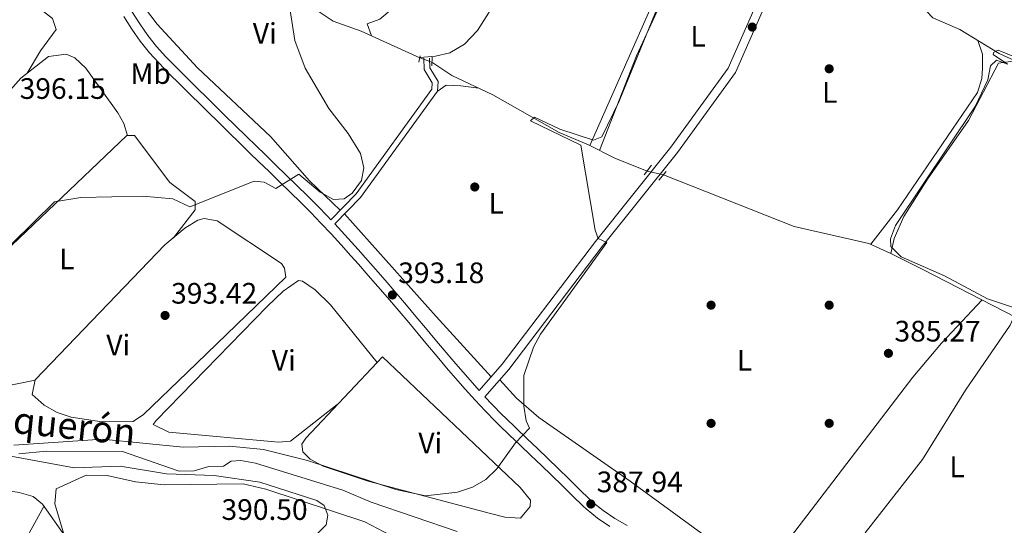
# Model space of a CAD drawing. Units: metres. Extents: x 601663 to 608627, y 4655142 to 4659871.
# Drawn here: x 602318 to 602652, y 4656736 to 4656908 of the extents above; entities that cross this region are included whole.
import ezdxf
from ezdxf.enums import TextEntityAlignment as Align

# ---------------------------------------------------------------- set-up
doc = ezdxf.new("R2010")
doc.units = ezdxf.units.M
doc.header["$MEASUREMENT"] = 0
for name, pattern in [('DGN Style 2', [85.2081, 51.12486, -34.08324]), ('DGN Style 3', [119.29134, 85.2081, -34.08324]), ('DGN Style 5', [59.64567, 25.56243, -34.08324])]:
    doc.linetypes.add(name, pattern=pattern)
for name, color, linetype, lineweight in [('Nivel 13', 7, 'Continuous', 0), ('Nivel 17', 7, 'Continuous', 0), ('Nivel 21', 7, 'Continuous', 0), ('Nivel 22', 7, 'Continuous', 0), ('Nivel 36', 7, 'Continuous', 0), ('Nivel 37', 7, 'Continuous', 0), ('Nivel 41', 7, 'Continuous', 0), ('Nivel 43', 7, 'Continuous', 0), ('Nivel 5', 7, 'Continuous', 0), ('Nivel 7', 7, 'Continuous', 0)]:
    doc.layers.add(name, color=color, linetype=linetype, lineweight=lineweight)
doc.styles.add('Style-Arial', font='txt')
doc.styles.add('Style-Arial Narrow', font='txt')
doc.styles.add('Style-Times New Roman', font='txt')

# ---------------------------------------------------------------- blocks, each defined once
blk = doc.blocks.new('5PATER')
at = {"layer": 'Nivel 7', "linetype": 'Continuous', "lineweight": 0}
h = blk.add_hatch(color=51, dxfattribs=at)
edge = h.paths.add_edge_path()
edge.add_ellipse((0.001615066081285477, 0.002293527126312256), major_axis=(-1.095731442372465, -1.110710699892244), ratio=0.9994222409660318, start_angle=0, end_angle=360)
blk = doc.blocks.new('5PERFI')
at = {"layer": 'Nivel 17', "linetype": 'Continuous', "lineweight": 0}
h = blk.add_hatch(color=7, dxfattribs=at)
edge = h.paths.add_edge_path()
edge.add_arc((-0.004390232264995575, -0.00105690211057663), 1.559999999766158, 315.0000000018422, 675.0000000018422)

msp = doc.modelspace()

# ---------------------------------------------------------------- linework, layer by layer
at = {"layer": 'Nivel 13', "color": 4, "linetype": 'Continuous', "lineweight": 0}
for points in [[(602337.1099999994, 4656964.32, 400.32), (602349.1400000006, 4656958.77, 399.41), (602363.2699999996, 4656953.330000002, 397.46), (602373.5199999996, 4656950.760000002, 396.68), (602378.25, 4656948.640000001, 396.38), (602382.7600000016, 4656945.82, 396.38), (602407.1900000013, 4656918.739999998, 394.26), (602424.379999999, 4656907.09, 393.35), (602433.9100000001, 4656903.710000001, 392.61), (602453.6999999993, 4656894.670000002, 392.14)], [(602579.4100000001, 4656935.050000001, 388.2), (602608.8200000003, 4656924.739999998, 387.44), (602621.0700000003, 4656914.93, 386.69), (602627.4100000001, 4656908.260000002, 386.68), (602636.620000001, 4656904.300000001, 386.23), (602649.879999999, 4656896.120000001, 385.78), (602668.879999999, 4656887.43, 384.41), (602687.5500000007, 4656877.52, 383.65), (602706.6999999993, 4656869.449999999, 383.35), (602716.1600000001, 4656864.25, 383.05), (602731.9400000013, 4656857.830000002, 382.44)], [(602457.8399999999, 4656893.239999998, 391.84), (602464.5300000012, 4656888.670000002, 390.93), (602478.4499999993, 4656882.16, 390.62), (602500.9100000001, 4656869.379999999, 389.57), (602510.8999999985, 4656865.27, 388.81), (602519.8000000007, 4656860.670000002, 388.81), (602530.6900000013, 4656856.350000001, 388.96)], [(602536.2199999988, 4656855.09, 388.35), (602580.5300000012, 4656837.550000001, 386.84), (602605.8099999987, 4656831.879999999, 386.53), (602613.1999999993, 4656828.449999999, 385.02)], [(602203.9400000013, 4656741.309999999, 393.15), (602205.0899999999, 4656742.080000002, 393), (602204.8900000006, 4656744.399999999, 393), (602200.9600000009, 4656759.239999998, 393.15), (602198.3900000006, 4656763.710000001, 393.15), (602195, 4656767.629999999, 393.15), (602194.8399999999, 4656770.370000001, 393), (602196.4699999988, 4656772.41, 393.15), (602200.3500000015, 4656774.280000001, 393), (602222.6799999997, 4656768.5, 392.84), (602240.7199999988, 4656759.09, 392.84), (602255.6700000018, 4656753.32, 392.54), (602302.3399999999, 4656749.989999998, 391.79), (602318.0399999991, 4656747.530000001, 391.78), (602322.8399999999, 4656746.210000001, 391.33), (602325.9400000013, 4656743.559999999, 391.33), (602334.8500000015, 4656730.93, 391.03)], [(602317.9699999988, 4656760.690000001, 390.04), (602327.3900000006, 4656761.580000002, 389.59), (602353.0300000012, 4656761.41, 389.14), (602372.3099999987, 4656754.719999999, 388.68), (602377.3000000007, 4656754.870000001, 388.53), (602382.2600000016, 4656756.350000001, 388.53), (602387.25, 4656756.41, 388.23), (602389.8299999982, 4656758.149999999, 388.08), (602393.1700000018, 4656758.350000001, 388.08), (602398.1000000015, 4656757.530000001, 388.08), (602427.6600000001, 4656748.32, 387.77), (602437.2899999991, 4656744.32, 387.32), (602466.4100000001, 4656734.370000001, 386.41)]]:
    msp.add_polyline3d(points, dxfattribs=at)
at = {"layer": 'Nivel 21', "color": 1, "linetype": 'DGN Style 2', "lineweight": 0, "extrusion": (0.02456217992819651, 0.1363847359170911, 0.9903514038592566), "elevation": 650315.4545284758, "flags": 128}
msp.add_lwpolyline([(232488.5545287728, -4644638.172695424), (232488.5545287728, -4644636.00786287)], dxfattribs=at)
at = {"layer": 'Nivel 21', "color": 1, "linetype": 'DGN Style 2', "lineweight": 0, "extrusion": (0.001816389133012439, 0.05213036811745699, 0.9986386360693521), "elevation": 244251.6284071974, "flags": 128}
msp.add_lwpolyline([(-439929.7872050665, -4668664.533121787), (-439929.7872050628, -4668661.657465339)], dxfattribs=at)
at = {"layer": 'Nivel 21', "color": 1, "linetype": 'DGN Style 2', "lineweight": 0, "extrusion": (0.0224426785722499, 0.02874082157078643, 0.9993349245142685), "elevation": 147753.3018703, "flags": 128}
msp.add_lwpolyline([(2391188.699525766, -4038530.287982069), (2391188.699525766, -4038534.401496381)], dxfattribs=at)
at = {"layer": 'Nivel 21', "color": 1, "linetype": 'DGN Style 2', "lineweight": 0, "extrusion": (-0.02520632356046218, -0.02929114279358056, 0.9992530561406412), "elevation": -151203.6359957745, "flags": 128}
msp.add_lwpolyline([(-2580845.361836297, 3919915.207667004), (-2580845.361836297, 3919911.326043632)], dxfattribs=at)
at = {"layer": 'Nivel 21', "color": 7, "linetype": 'DGN Style 3', "lineweight": 0}
for points in [[(602475.8099999987, 4656779.93, 390.48), (602483.8999999985, 4656789.23, 391.53), (602515.5199999996, 4656830.800000001, 389.83), (602540.9699999988, 4656862.649999999, 389), (602560.6499999985, 4656889.739999998, 388.4), (602574.4699999988, 4656921.300000001, 388.2), (602578.629999999, 4656934.68, 388.52), (602579.620000001, 4656942.780000001, 389.17)], [(602518.0300000012, 4656736.030000001, 387.84), (602513.879999999, 4656738.850000001, 388.02), (602510.0100000016, 4656742.010000002, 388.18), (602509.0700000003, 4656742.890000001, 388.22), (602505.4800000004, 4656746.370000001, 388.38), (602501.9100000001, 4656749.870000001, 388.51), (602498.3399999999, 4656753.370000001, 388.66), (602494.9699999988, 4656756.649999999, 388.83), (602491.3599999994, 4656760.100000001, 389.08), (602487.75, 4656763.550000001, 389.36), (602484.1400000006, 4656766.989999998, 389.67), (602480.5500000007, 4656770.469999999, 389.96), (602479.3999999985, 4656771.600000001, 390.04), (602475.879999999, 4656775.149999999, 390.29), (602472.4600000009, 4656778.789999999, 390.53), (602469.120000001, 4656782.510000002, 390.77), (602465.8299999982, 4656786.27, 391.02), (602462.8000000007, 4656789.800000001, 391.25), (602459.5700000003, 4656793.609999999, 391.53), (602456.370000001, 4656797.440000001, 391.82), (602453.1799999997, 4656801.27, 392.12), (602449.9800000004, 4656805.100000001, 392.42), (602446.75, 4656808.91, 392.71), (602446.0799999982, 4656809.710000001, 392.77), (602442.8200000003, 4656813.5, 393.03), (602439.5599999987, 4656817.280000001, 393.27), (602436.2800000012, 4656821.050000001, 393.49), (602432.9800000004, 4656824.800000001, 393.68), (602430.4200000018, 4656827.690000001, 393.83), (602427.0799999982, 4656831.41, 393.96), (602423.6999999993, 4656835.109999999, 394.04), (602420.2800000012, 4656838.760000002, 394.1), (602416.8099999987, 4656842.350000001, 394.17), (602413.4400000013, 4656845.719999999, 394.28), (602409.8599999994, 4656849.199999999, 394.44), (602406.2800000012, 4656852.68, 394.64), (602402.6799999997, 4656856.149999999, 394.86), (602399.0899999999, 4656859.629999999, 395.11), (602396.2199999988, 4656862.43, 395.34), (602392.6499999985, 4656865.91, 395.7), (602389.0899999999, 4656869.399999999, 396.12), (602385.5300000012, 4656872.879999999, 396.56), (602381.9699999988, 4656876.370000001, 396.95), (602379.5599999987, 4656878.73, 397.16), (602376, 4656882.219999999, 397.41), (602372.4400000013, 4656885.719999999, 397.65), (602368.9200000018, 4656889.25, 397.88), (602365.4499999993, 4656892.850000001, 398.13), (602362.1900000013, 4656896.399999999, 398.37), (602359.0500000007, 4656900.289999999, 398.63), (602356.2399999984, 4656904.41, 398.9), (602353.5500000007, 4656908.629999999, 399.16)], [(602424.9800000004, 4656838.449999999, 394.46), (602433.7100000009, 4656847.399999999, 394.59), (602459.6799999997, 4656883.370000001, 392.8), (602459.9200000018, 4656886.629999999, 392.95), (602457.1799999997, 4656891.34, 392.8), (602457.0500000007, 4656894.609999999, 392.35)]]:
    msp.add_polyline3d(points, dxfattribs=at)
at = {"layer": 'Nivel 21', "color": 7, "linetype": 'Continuous', "lineweight": 0}
for points in [[(602424.9800000004, 4656838.449999999, 394.46), (602426.0599999987, 4656837.289999999, 394.04), (602429.4600000009, 4656833.57, 393.96), (602432.8200000003, 4656829.830000002, 393.83), (602435.3900000006, 4656826.93, 393.68), (602438.6999999993, 4656823.16, 393.49), (602441.9899999984, 4656819.390000001, 393.27), (602445.2600000016, 4656815.600000001, 393.03), (602448.5199999996, 4656811.800000001, 392.77), (602449.2100000009, 4656811, 392.71), (602452.4400000013, 4656807.170000002, 392.42), (602455.6499999985, 4656803.330000002, 392.12), (602458.8399999999, 4656799.5, 391.82), (602462.0300000012, 4656795.68, 391.53), (602465.25, 4656791.890000001, 391.25), (602468.2699999996, 4656788.370000001, 391.02), (602471.5300000012, 4656784.640000001, 390.77), (602473.8599999994, 4656782.050000001, 390.51), (602481.6799999997, 4656791.030000001, 391.53), (602513.2699999996, 4656832.559999999, 389.83), (602538.6999999993, 4656864.379999999, 389), (602558.1499999985, 4656891.170000002, 388.4), (602571.7800000012, 4656922.300000001, 388.2)], [(602356.25, 4656910.370000001, 399.16), (602358.9200000018, 4656906.190000001, 398.9), (602361.6400000006, 4656902.210000001, 398.63), (602364.629999999, 4656898.5, 398.37), (602367.7899999991, 4656895.059999999, 398.13), (602371.2100000009, 4656891.510000002, 397.88), (602374.7100000009, 4656888, 397.65), (602378.25, 4656884.52, 397.41), (602381.8099999987, 4656881.030000001, 397.16), (602384.2199999988, 4656878.670000002, 396.95), (602387.7800000012, 4656875.18, 396.56), (602391.3399999999, 4656871.690000001, 396.12), (602394.8999999985, 4656868.210000001, 395.7), (602398.4699999988, 4656864.73, 395.34), (602401.3399999999, 4656861.940000001, 395.11), (602404.9200000018, 4656858.460000001, 394.86), (602408.5100000016, 4656854.989999998, 394.64), (602412.1000000015, 4656851.510000002, 394.44), (602415.6999999993, 4656848.010000002, 394.28), (602419.1000000015, 4656844.609999999, 394.17), (602422.6099999994, 4656840.98, 394.1), (602423.629999999, 4656839.890000001, 394.46), (602432.1900000013, 4656848.670000002, 394.59), (602457.7600000016, 4656884.07, 392.8), (602457.9100000001, 4656886.170000002, 392.95), (602455.2199999988, 4656890.77, 392.8), (602455.0799999982, 4656894.539999999, 392.35)], [(602515.8099999987, 4656741.43, 388.02), (602512.129999999, 4656744.440000001, 388.18), (602511.2899999991, 4656745.23, 388.22), (602507.7199999988, 4656748.68, 388.38), (602504.1600000001, 4656752.170000002, 388.51), (602500.5899999999, 4656755.670000002, 388.66), (602497.1999999993, 4656758.969999999, 388.83), (602493.5899999999, 4656762.43, 389.08), (602489.9699999988, 4656765.870000001, 389.36), (602486.370000001, 4656769.309999999, 389.67), (602482.8000000007, 4656772.77, 389.96), (602481.6700000018, 4656773.879999999, 390.04), (602478.1999999993, 4656777.379999999, 390.29), (602475.8099999987, 4656779.93, 390.48)], [(602523.9299999997, 4656736.34, 387.62), (602519.7399999984, 4656738.75, 387.84), (602515.8099999987, 4656741.43, 388.02)]]:
    msp.add_polyline3d(points, dxfattribs=at)
at = {"layer": 'Nivel 22', "color": 4, "linetype": 'DGN Style 5', "lineweight": 0, "extrusion": (0.06458843967916267, -0.02230953351236778, 0.9976625773147312), "elevation": -64590.3798389254, "flags": 128}
msp.add_lwpolyline([(4598401.879382707, 948760.6760472842), (4598401.879382707, 948756.285773946)], dxfattribs=at)
at = {"layer": 'Nivel 22', "color": 4, "linetype": 'DGN Style 5', "lineweight": 0, "extrusion": (0.104262175584139, -0.02375593874068991, 0.994266088186161), "elevation": -47420.10384151964, "flags": 128}
msp.add_lwpolyline([(4674343.281140219, 444545.4667725451), (4674343.281140219, 444539.762335673)], dxfattribs=at)
at = {"layer": 'Nivel 36', "color": 92, "linetype": 'Continuous', "lineweight": 0, "extrusion": (-0.6821782232960312, -0.6356240656889096, 0.3614068604464654), "elevation": -3370821.631882216, "flags": 128}
msp.add_lwpolyline([(-2996336.764194781, 1306969.49278391), (-2996364.419318713, 1306970.372227039), (-2996410.941637808, 1306973.225054754)], dxfattribs=at)
at = {"layer": 'Nivel 36', "color": 92, "linetype": 'Continuous', "lineweight": 0}
for points in [[(602474.5100000016, 4656993.670000002, 393.55), (602473, 4656983.870000001, 392.1), (602470.6000000015, 4656972.469999999, 392.04), (602456.2199999988, 4656926.27, 392.04), (602454.0599999987, 4656921.82, 392.12), (602447.9200000018, 4656914.289999999, 392.34), (602440.2600000016, 4656907.739999998, 392.19), (602435.9699999988, 4656906.23, 392.19), (602437.3900000006, 4656902.120000001, 392.52)], [(602453.7300000004, 4656894.800000001, 392.14), (602459.0700000003, 4656895.190000001, 392.29), (602463.9100000001, 4656896.370000001, 392.02), (602468.9100000001, 4656899.280000001, 391.82), (602473.3200000003, 4656903.93, 391.69), (602481.25, 4656916.710000001, 391.67), (602497.6400000006, 4656953.359999999, 391.83), (602506.1400000006, 4656975.050000001, 391.69), (602506.5799999982, 4656980.09, 391.94), (602504.8399999999, 4656986.879999999, 390.8)], [(602349.5799999982, 4656958.600000001, 399.34), (602347.870000001, 4656957.289999999, 399.65), (602346.2899999991, 4656952.57, 399.95), (602346.6700000018, 4656946, 399.81), (602352.870000001, 4656931.66, 399.8), (602356.2300000004, 4656919.420000002, 399.8), (602358.7600000016, 4656914.02, 399.65), (602364.8000000007, 4656906.059999999, 398.94), (602378.4200000018, 4656891.23, 397.68), (602403.2100000009, 4656868.050000001, 395.86), (602416.4299999997, 4656853.059999999, 394.68), (602426.7699999996, 4656843.109999999, 394.51)], [(602544.879999999, 4656950.760000002, 390.25), (602545.5899999999, 4656944.969999999, 390.4), (602544.5199999996, 4656940.109999999, 390.4), (602522.1600000001, 4656889.52, 390.69), (602511.3599999994, 4656865.030000001, 388.81)], [(602556.75, 4656943.809999999, 388.79), (602551.370000001, 4656941.73, 389.1), (602547.1900000013, 4656938.890000001, 389.17), (602544.7899999991, 4656935.449999999, 389.1), (602539.6400000006, 4656922.59, 388.64), (602527.129999999, 4656895.330000002, 388.94), (602514.620000001, 4656863.350000001, 388.81)], [(602320.8399999999, 4656889.5, 396.3), (602325.3500000015, 4656897.07, 398.73), (602330.6099999994, 4656904.309999999, 398.73), (602329.379999999, 4656907.989999998, 398.58), (602326.2800000012, 4656910.370000001, 398.58), (602319.3000000007, 4656918.800000001, 398.73), (602314, 4656923.379999999, 398.73), (602309.0700000003, 4656922.75, 398.92), (602295.5, 4656918.580000002, 399.48), (602268.6600000001, 4656913.77, 400.24), (602264.0700000003, 4656911.82, 400.24), (602256.4499999993, 4656905.330000002, 400.27), (602235.9800000004, 4656882.719999999, 400.71), (602228.7899999991, 4656873.469999999, 400.48), (602226.7800000012, 4656869.330000002, 400.24), (602225.879999999, 4656864.359999999, 400.04), (602225.8000000007, 4656859.379999999, 399.82), (602226.879999999, 4656848.210000001, 398.98), (602236.1700000018, 4656819.809999999, 398.2), (602239.0399999991, 4656813.600000001, 395.62)], [(602606.3999999985, 4656831.609999999, 386.41), (602615.4400000013, 4656843.260000002, 386.58), (602642.6099999994, 4656882.91, 386.26), (602644.0199999996, 4656887.670000002, 386.06), (602644.2600000016, 4656891.039999999, 385.96), (602644.2800000012, 4656895.890000001, 385.96), (602642.7199999988, 4656900.539999999, 386.02)], [(602274.3500000015, 4656791.75, 394.91), (602262.5500000007, 4656789.420000002, 396.14), (602246.4200000018, 4656789.949999999, 396.01), (602232.0899999999, 4656792.18, 396.12), (602214.3500000015, 4656796.140000001, 395.66), (602215.3299999982, 4656798.219999999, 395.66), (602232.6600000001, 4656808.219999999, 395.66), (602273.7300000004, 4656842.84, 395.36), (602301.0700000003, 4656868.09, 395.74), (602318.6600000001, 4656887.77, 396.27), (602328.0100000016, 4656895.170000002, 396.42), (602333.9499999993, 4656895.870000001, 396.27), (602336.9400000013, 4656894.710000001, 396.27), (602340.620000001, 4656891.210000001, 396.27), (602351.5500000007, 4656876.07, 396.36), (602353.5799999982, 4656872.449999999, 396.12), (602354.8000000007, 4656868.41, 395.51)], [(602655.3500000015, 4656893.620000001, 385.38), (602649.7199999988, 4656892.91, 384.48), (602639.4800000004, 4656873.420000002, 384.78), (602625.6000000015, 4656853.600000001, 384.93), (602617.6400000006, 4656840.91, 384.68), (602614.3200000003, 4656833.5, 384.62), (602613.1999999993, 4656828.449999999, 385.02), (602624.0399999991, 4656823.030000001, 384.2), (602671.629999999, 4656798.580000002, 384.4), (602681.1099999994, 4656795.239999998, 384.7), (602693.5500000007, 4656790.859999999, 382.98)], [(602459.5899999999, 4656883.23, 392.81), (602462.6900000013, 4656885.399999999, 392.5), (602467.6099999994, 4656885.18, 392.3), (602473.7100000009, 4656884.379999999, 390.73)], [(602323.4600000009, 4656785.57, 393.54), (602311.1799999997, 4656783.09, 395.15), (602306.129999999, 4656782.25, 395.06), (602301.1700000018, 4656782.359999999, 394.9), (602278.8999999985, 4656789.559999999, 395.05), (602274.129999999, 4656791.850000001, 394.9), (602354.5700000003, 4656868.420000002, 395.51), (602357.1499999985, 4656868.330000002, 395.51), (602369.0799999982, 4656852.48, 395.36), (602377.7300000004, 4656846.09, 395.2), (602377.629999999, 4656843.210000001, 395.2), (602370.2899999991, 4656833.760000002, 393.39)], [(602374.9600000009, 4656788.170000002, 393.39), (602408.379999999, 4656820.48, 393.39), (602407.879999999, 4656823.530000001, 393.39), (602406.870000001, 4656825.07, 393.39), (602385.1000000015, 4656839.48, 393.54), (602380.7300000004, 4656840.239999998, 393.39), (602378.5899999999, 4656839.710000001, 393.39), (602374.1600000001, 4656837.030000001, 393.39), (602367.3900000006, 4656831.32, 393.39), (602323.5, 4656785.739999998, 393.54), (602322.5, 4656780.73, 393.4), (602326.5399999991, 4656777.100000001, 393.27), (602330.9499999993, 4656774.629999999, 393.15), (602335.7399999984, 4656773.010000002, 393.09), (602346.0300000012, 4656771.460000001, 393.09), (602356.6400000006, 4656771.539999999, 393.24), (602360.2100000009, 4656773.989999998, 393.39), (602374.9600000009, 4656788.170000002, 393.39)], [(602439.2699999996, 4656791.580000002, 391.59), (602423.5, 4656811.080000002, 391.85), (602418.3099999987, 4656816.109999999, 391.89), (602414.0100000016, 4656819.07, 392.01), (602412.6700000018, 4656819.34, 392.04), (602407.4800000004, 4656815.670000002, 392.12), (602402.0899999999, 4656810.469999999, 392.16), (602364.4800000004, 4656771.91, 392.25), (602363.5100000016, 4656770.609999999, 392.19), (602368.7300000004, 4656768.010000002, 391.89), (602405.879999999, 4656764.57, 391.89), (602409.9899999984, 4656764.879999999, 391.89), (602425.8000000007, 4656777.280000001, 391.27)], [(602644.0899999999, 4656812.73, 384.29), (602630.3200000003, 4656798.050000001, 385.24), (602620.7100000009, 4656786.539999999, 385.4), (602586.2600000016, 4656741.580000002, 385.8), (602574.0500000007, 4656725.649999999, 384.85), (602567.6499999985, 4656714.640000001, 385.72)], [(602441.0799999982, 4656793.510000002, 391.63), (602487.7100000009, 4656749.280000001, 389.36), (602491.1999999993, 4656744.920000002, 389.21), (602491.120000001, 4656742.800000001, 389.06), (602487.8500000015, 4656738.879999999, 389.19), (602482.5599999987, 4656739.239999998, 389.42), (602477.629999999, 4656740.41, 389.62), (602436.2699999996, 4656751.43, 390.33), (602420.9899999984, 4656756.489999998, 390.42), (602416.6600000001, 4656758.84, 390.56), (602414.1900000013, 4656761.27, 390.72), (602413.8200000003, 4656763.859999999, 390.87), (602415.1099999994, 4656765.940000001, 391.02), (602441.0799999982, 4656793.510000002, 391.63)], [(602571.0599999987, 4656720.5, 385.26), (602560.1999999993, 4656724.699999999, 386.65), (602549.25, 4656733.690000001, 387.07), (602525, 4656751.359999999, 387.69), (602494.0700000003, 4656772.91, 389.64), (602486.5300000012, 4656779.510000002, 389.94), (602480.8599999994, 4656785.739999998, 391.14)], [(602333.3200000003, 4656733.109999999, 391.08), (602330.1900000013, 4656743.739999998, 391.18), (602330.6000000015, 4656748.75, 391.31), (602340.7699999996, 4656753.390000001, 391.46), (602347.8900000006, 4656753.289999999, 391.46), (602357.5100000016, 4656751.129999999, 391.16), (602367.1799999997, 4656750.199999999, 391.09), (602393.879999999, 4656750.449999999, 390.37), (602401.6499999985, 4656748.649999999, 390.22), (602435.0799999982, 4656737.640000001, 389.8), (602448.0199999996, 4656730.809999999, 389.65), (602454.5899999999, 4656728.390000001, 389.43), (602464.8299999982, 4656726.129999999, 388.74), (602480.879999999, 4656724.390000001, 388.29), (602490.6000000015, 4656722.039999999, 387.98), (602515.8999999985, 4656711.780000001, 387.68), (602519.8399999999, 4656708.879999999, 387.53), (602525.2300000004, 4656702.780000001, 387.07), (602528.7600000016, 4656691.140000001, 387.38), (602529.3500000015, 4656686.25, 387.39), (602528.3000000007, 4656674.030000001, 387.07), (602530.0599999987, 4656642.77, 386.76), (602529.4600000009, 4656637.93, 386.77), (602523.4800000004, 4656630.370000001, 386.27)], [(602326.4499999993, 4656742.84, 391.31), (602316.6000000015, 4656725.030000001, 392.22), (602297.1900000013, 4656690.32, 392.14), (602284.8399999999, 4656670.98, 390.64)]]:
    msp.add_polyline3d(points, dxfattribs=at)
at = {"layer": 'Nivel 5', "color": 30, "linetype": 'Continuous', "lineweight": 0, "flags": 128}
for points, elevation in [([(602515.4200000018, 4656867.969999999), (602521.1999999993, 4656879.98), (602535.4400000013, 4656914.830000002), (602546.1999999993, 4656944.399999999), (602548.2199999988, 4656946.550000001)], 390), ([(602287.0500000007, 4656803.760000002), (602330.0899999999, 4656845.879999999), (602338.9299999997, 4656847.399999999), (602359.9600000009, 4656847.859999999), (602370.120000001, 4656846.93), (602375.870000001, 4656844.27), (602397.629999999, 4656852.98), (602401.0899999999, 4656852.609999999), (602404.9800000004, 4656850.390000001), (602412.7600000016, 4656855.330000002), (602419.9899999984, 4656849.170000002), (602424.4699999988, 4656846.719999999), (602428.1499999985, 4656846.940000001), (602430.8000000007, 4656848.830000002), (602433.9800000004, 4656853.140000001), (602434.8299999982, 4656857.48), (602433.620000001, 4656862.27), (602429.4699999988, 4656869.080000002), (602422.9499999993, 4656877.469999999), (602414.9100000001, 4656891.149999999), (602411.4200000018, 4656900.539999999), (602409.8099999987, 4656910.649999999)], 395), ([(602654.3900000006, 4656810.27), (602645.9299999997, 4656813.080000002), (602631.370000001, 4656820.920000002), (602616.6999999993, 4656827.289999999), (602613.1999999993, 4656830.850000001), (602613.0899999999, 4656833.43), (602614.7899999991, 4656837.940000001), (602641.7899999991, 4656878.199999999), (602646.0899999999, 4656887.219999999), (602646.9400000013, 4656891.920000002), (602648.9899999984, 4656893.890000001), (602652.7199999988, 4656892.510000002), (602647.8900000006, 4656895.75), (602647.9400000013, 4656896.460000001), (602649.5599999987, 4656897.289999999), (602669.8200000003, 4656888.98)], 385), ([(602316.3299999982, 4656763.52), (602346.3599999994, 4656765.640000001), (602373.6600000001, 4656762.890000001), (602389.3000000007, 4656763.25), (602400.8000000007, 4656762.129999999), (602415.7300000004, 4656758.379999999), (602445.6000000015, 4656748.530000001), (602455.6799999997, 4656746.469999999), (602466.5100000016, 4656747.710000001), (602471.5899999999, 4656749.32), (602476.0599999987, 4656751.940000001), (602479.8399999999, 4656755.510000002), (602486.0899999999, 4656764.379999999), (602490.879999999, 4656769.27), (602489.7300000004, 4656771.850000001), (602488.9600000009, 4656776.789999999), (602488.9299999997, 4656787.149999999), (602492.2899999991, 4656796.690000001), (602494.5799999982, 4656801.129999999), (602517.0300000012, 4656832.210000001), (602514.1499999985, 4656833.5), (602513.1099999994, 4656836.370000001), (602508.3099999987, 4656865.09), (602491.2699999996, 4656873.34), (602492.5599999987, 4656874.59), (602501.1999999993, 4656870.510000002), (602512.6000000015, 4656866.830000002), (602515.4200000018, 4656867.969999999)], 390), ([(602604.4899999984, 4656733.890000001), (602623.9800000004, 4656758.710000001), (602638.4499999993, 4656782.190000001), (602653.6799999997, 4656804.190000001), (602655.6799999997, 4656808.789999999)], 385), ([(602407.0100000016, 4656721.390000001), (602422.0399999991, 4656736.600000001), (602422.6099999994, 4656739.899999999), (602421.3299999982, 4656743.129999999), (602418.8599999994, 4656744.800000001), (602399.629999999, 4656751.080000002), (602384.0700000003, 4656753.330000002), (602367.9800000004, 4656753.850000001), (602352.3299999982, 4656756.489999998), (602336.6799999997, 4656755.890000001), (602310.8399999999, 4656760.600000001)], 390)]:
    msp.add_lwpolyline(points, dxfattribs=dict(at, elevation=elevation))

# ---------------------------------------------------------------- block references
at = {"layer": 'Nivel 17', "color": 7, "linetype": 'Continuous', "lineweight": 0}
for p in [(602592.3599999994, 4656890.960000001, 387.44), (602472.3599999994, 4656850.960000001, 391.3), (602552.3599999994, 4656810.960000001, 388.46), (602592.3599999994, 4656810.960000001, 386.42), (602552.3599999994, 4656770.960000001, 386.14), (602592.3599999994, 4656770.960000001, 385.89)]:
    msp.add_blockref('5PERFI', p, dxfattribs=at)
at = {"layer": 'Nivel 7', "color": 51, "linetype": 'Continuous', "lineweight": 0}
for p in [(602566.2899999991, 4656905.080000002, 388.18), (602444.4499999993, 4656814.41, 393.18), (602367.4800000004, 4656807.469999999, 393.42), (602612.3999999985, 4656794.649999999, 385.27), (602511.6499999985, 4656743.649999999, 387.94)]:
    msp.add_blockref('5PATER', p, dxfattribs=at)

# ---------------------------------------------------------------- texts
at = {"layer": 'Nivel 37', "color": 92, "linetype": 'Continuous', "lineweight": 0, "style": 'Style-Arial Narrow'}
for s, p in [('Vi', (602401.2545007914, 4656902.919980001, 395.76)), ('L', (602547.9331471026, 4656901.929979999, 389.1)), ('Mb', (602362.6048305854, 4656889.359979998, 397.76)), ('L', (602592.5231471024, 4656882.969979998, 387.36)), ('L', (602479.5831471048, 4656845.429979999, 391.08)), ('L', (602334.2131471038, 4656826.609979998, 394.62)), ('Vi', (602351.6545007899, 4656797.449979998, 393.43)), ('Vi', (602407.6745007895, 4656792.249979999, 391.92)), ('L', (602563.663147103, 4656792.269979998, 386.8)), ('Vi', (602457.3045007885, 4656764.27998, 390.57)), ('L', (602635.6231471039, 4656756.239980001, 384.52))]:
    msp.add_text(s, height=6.99996, dxfattribs=at).set_placement(p, align=Align.MIDDLE_CENTER)
at = {"layer": 'Nivel 41', "color": 7, "linetype": 'Continuous', "lineweight": 0, "style": 'Style-Arial'}
for s, p in [('396.15', (602318.2600000016, 4656880.780000001, 396.16)), ('393.18', (602446.4299999997, 4656818.41, 393.18)), ('393.42', (602369.5399999991, 4656811.469999999, 393.42)), ('385.27', (602614.4600000009, 4656798.649999999, 385.27)), ('387.94', (602513.629999999, 4656747.649999999, 387.94)), ('390.50', (602386.6000000015, 4656738.280000001, 390.5))]:
    msp.add_text(s, height=6.99996, dxfattribs=at).set_placement(p)
at = {"layer": 'Nivel 43', "color": 4, "linetype": 'Continuous', "lineweight": 0, "style": 'Style-Times New Roman'}
msp.add_text('Boquerón', height=9, rotation=353.9680583247527, dxfattribs=at).set_placement((602329.1140055954, 4656770.854996905, 392.01), align=Align.MIDDLE_CENTER)

doc.saveas('drawing.dxf')
